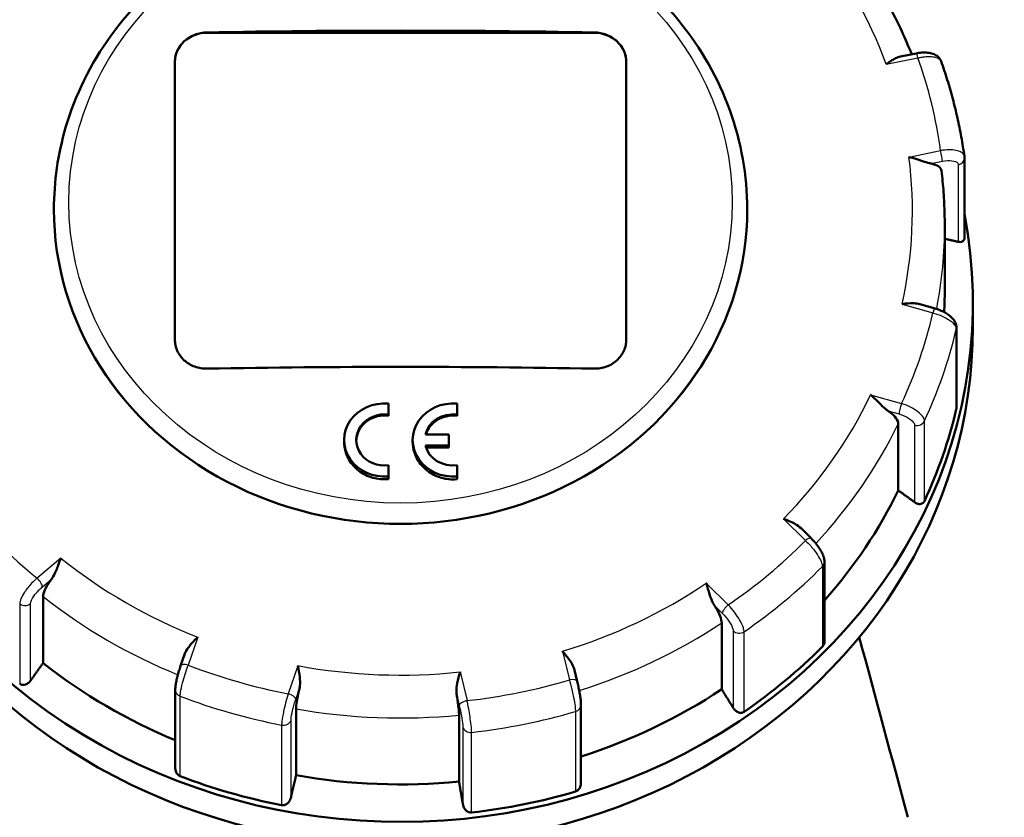
# Model space of a CAD drawing. Units: millimetres. Extents: x -10 to 430, y -10 to 604.
# Drawn here: x 151 to 212, y 508 to 557 of the extents above; entities that cross this region are included whole.
import ezdxf

# ---------------------------------------------------------------- set-up
doc = ezdxf.new("R2010")
doc.units = ezdxf.units.MM
doc.layers.add('Sichtbar (ISO)', color=7, linetype='Continuous', lineweight=50)
doc.layers.add('Sichtbar schmal (ISO)', color=8, linetype='Continuous', lineweight=25, true_color=0x808080)

msp = doc.modelspace()

# ---------------------------------------------------------------- linework, layer by layer
at = {"layer": 'Sichtbar (ISO)'}
for p, q in [((162.753, 556.586), (186.753, 556.586)), ((205.751, 555.105), (206.738, 555.304)), ((160.753, 554.784), (160.753, 537.564)), ((188.753, 537.564), (188.753, 554.784)), ((209.73, 548.839), (209.73, 543.875)), ((153.253, 545.618), (153.253, 545.649)), ((196.253, 545.618), (196.253, 545.649)), ((208.503, 544.688), (208.503, 540.568)), ((206.953, 539.758), (207.912, 539.485)), ((210.253, 538.349), (210.253, 539.828)), ((209.233, 538.308), (209.233, 533.347)), ((174.003, 532.906), (174.003, 533.591)), ((178.253, 532.906), (178.253, 533.591)), ((174.003, 532.906), (174.003, 532.841)), ((178.253, 532.906), (178.253, 532.832)), ((205.626, 528.211), (205.626, 532.332)), ((171.253, 531.336), (171.253, 531.221)), ((175.503, 531.336), (175.503, 531.23)), ((177.753, 531.676), (176.294, 531.676)), ((177.753, 530.996), (177.753, 531.676)), ((176.294, 530.996), (177.753, 530.996)), ((177.753, 530.996), (177.753, 530.874)), ((174.003, 529.082), (174.003, 529.766)), ((178.253, 529.082), (178.253, 529.766)), ((174.003, 529.082), (174.003, 528.909)), ((178.253, 529.082), (178.253, 528.9)), ((199.59, 525.86), (200.216, 525.242)), ((201.044, 523.793), (201.044, 518.881)), ((152.581, 521.628), (152.581, 517.507)), ((194.673, 515.876), (194.673, 519.997)), ((161.352, 518.03), (161.108, 517.324)), ((185.539, 517.065), (185.712, 516.364)), ((160.779, 515.869), (160.779, 511.032)), ((185.944, 514.933), (185.944, 510.112)), ((168.274, 514.67), (168.274, 510.549)), ((178.382, 510.157), (178.382, 514.278))]:
    msp.add_line(p, q, dxfattribs=at)
for centre, major_axis, ratio, start_param, end_param in [((162.753, 554.773), (-2, 0), 0.906308, 4.712389, 6.283185), ((174.753, 438.48), (279.764, 0), 0.422618, 1.52789, 1.613703), ((186.753, 554.773), (2, 0), 0.906308, 0, 1.570796), ((174.753, 539.828), (-35.5, 0), 0.906308, 6.042929, 9.596631), ((174.753, 545.618), (-21.5, 0), 0.906308, 0, 3.141593), ((174.753, 540.568), (33.75, 0), 0.906308, 6.240443, 6.283185), ((174.753, 538.349), (-35.5, 0), 0.906308, 0, 3.141593), ((174.753, 417.635), (-279.764, 0), 0.422618, 4.669482, 4.755295), ((173.753, 531.336), (-2.5, 0), 0.906308, 4.612222, 7.954149), ((178.003, 531.336), (-2.5, 0), 0.906308, 4.612222, 7.954149), ((174.753, 539.934), (35.25, 0), 0.906308, 5.885002, 6.072326), ((173.753, 531.336), (-1.75, 0), 0.906308, 4.569041, 7.997329), ((178.003, 531.336), (-1.75, 0), 0.906308, 4.569041, 6.067225), ((178.003, 531.336), (-1.75, 0), 0.906308, 0.21596, 1.714144), ((174.753, 412.763), (-279.491, 0), 0.422618, 4.701655, 4.706757), ((174.753, 540.568), (33.75, 0), 0.906308, 5.605458, 5.867323), ((174.753, 539.934), (35.25, 0), 0.906308, 5.361403, 5.548727), ((174.753, 540.568), (33.75, 0), 0.906308, 3.99561, 4.285492), ((174.753, 540.568), (33.75, 0), 0.906308, 5.050385, 5.343724), ((174.753, 539.934), (35.25, 0), 0.906308, 4.314205, 4.501529), ((174.753, 540.568), (33.75, 0), 0.906308, 4.519208, 4.820125), ((174.753, 539.934), (35.25, 0), 0.906308, 4.837804, 5.025128)]:
    msp.add_ellipse(centre, major_axis=major_axis, ratio=ratio, start_param=start_param, end_param=end_param, dxfattribs=at)
for points, knots in [([(196.253, 545.649), (196.253, 547.728), (195.886, 549.806), (194.457, 553.756), (193.394, 555.625), (190.675, 558.972), (189.017, 560.447), (185.272, 562.853), (183.184, 563.781), (178.788, 564.994), (176.481, 565.277), (171.883, 565.166), (169.594, 564.772), (165.267, 563.345), (163.23, 562.313), (159.62, 559.715), (158.045, 558.151), (155.523, 554.653), (154.573, 552.721), (153.498, 549.055), (153.253, 547.352), (153.253, 545.649)], [0, 0, 0, 0, 0.316871, 0.316871, 0.634579, 0.634579, 0.954111, 0.954111, 1.275293, 1.275293, 1.597425, 1.597425, 1.919818, 1.919818, 2.241843, 2.241843, 2.56279, 2.56279, 2.881987, 2.881987, 3.141593, 3.141593, 3.141593, 3.141593]), ([(201.944, 562.922), (202.345, 562.425), (202.73, 561.916), (203.466, 560.878), (203.817, 560.348), (204.484, 559.271), (204.799, 558.722), (205.393, 557.609), (205.672, 557.044), (206.116, 556.067), (206.291, 555.659), (206.455, 555.247)], [1.1587764, 1.1587764, 1.1587764, 1.1587764, 1.2188973, 1.2188973, 1.2790181, 1.2790181, 1.339139, 1.339139, 1.3992598, 1.3992598, 1.4417781, 1.4417781, 1.4417781, 1.4417781]), ([(160.753, 554.784), (160.753, 554.896), (160.765, 555.012), (160.816, 555.243), (160.854, 555.358), (160.956, 555.58), (161.02, 555.687), (161.167, 555.884), (161.25, 555.975), (161.427, 556.137), (161.528, 556.213), (161.746, 556.348), (161.864, 556.407), (162.111, 556.502), (162.239, 556.539), (162.498, 556.589), (162.627, 556.602), (162.753, 556.604)], [-3.014474, -3.014474, -3.014474, -3.014474, -2.637736, -2.637736, -2.260998, -2.260998, -1.884261, -1.884261, -1.507523, -1.507523, -1.130642, -1.130642, -0.753762, -0.753762, -0.376881, -0.376881, 0, 0, 0, 0]), ([(186.753, 556.604), (186.878, 556.602), (187.008, 556.589), (187.267, 556.539), (187.395, 556.502), (187.641, 556.407), (187.76, 556.348), (187.978, 556.213), (188.078, 556.137), (188.256, 555.975), (188.339, 555.884), (188.486, 555.687), (188.55, 555.58), (188.652, 555.358), (188.69, 555.243), (188.741, 555.012), (188.753, 554.896), (188.753, 554.784)], [0, 0, 0, 0, 0.376881, 0.376881, 0.753762, 0.753762, 1.130642, 1.130642, 1.507523, 1.507523, 1.884261, 1.884261, 2.260998, 2.260998, 2.637736, 2.637736, 3.014474, 3.014474, 3.014474, 3.014474]), ([(208.278, 554.816), (208.251, 554.893), (208.209, 554.963), (208.106, 555.089), (208.043, 555.141), (207.887, 555.24), (207.793, 555.277), (207.596, 555.332), (207.492, 555.347), (207.276, 555.361), (207.167, 555.359), (206.95, 555.341), (206.843, 555.326), (206.738, 555.304)], [0.6402285, 0.6402285, 0.6402285, 0.6402285, 0.6552826, 0.6552826, 0.6730933, 0.6730933, 0.6988623, 0.6988623, 0.7273181, 0.7273181, 0.755774, 0.755774, 0.7825078, 0.7825078, 0.7825078, 0.7825078]), ([(204.875, 554.63), (204.894, 554.644), (204.912, 554.658), (205.111, 554.807), (205.286, 554.921), (205.552, 555.048), (205.652, 555.085), (205.751, 555.105)], [-0.1463247, -0.1463247, -0.1463247, -0.1463247, -0.1395651, -0.1395651, -0.0742592, -0.0742592, -0.0350178, -0.0350178, -0.0350178, -0.0350178]), ([(209.724, 548.932), (209.668, 549.332), (209.604, 549.73), (209.46, 550.525), (209.38, 550.921), (209.203, 551.71), (209.107, 552.103), (208.897, 552.885), (208.785, 553.274), (208.543, 554.048), (208.415, 554.433), (208.278, 554.816)], [4.6187223, 4.6187223, 4.6187223, 4.6187223, 4.6561936, 4.6561936, 4.6936648, 4.6936648, 4.731136, 4.731136, 4.7686072, 4.7686072, 4.8060785, 4.8060785, 4.8060785, 4.8060785]), ([(206.288, 548.879), (206.29, 548.879), (206.292, 548.878), (206.541, 548.817), (206.779, 548.741), (207.172, 548.611), (207.325, 548.559), (207.526, 548.502), (207.587, 548.487), (207.642, 548.477)], [-0.0006809, -0.0006809, -0.0006809, -0.0006809, 0, 0, 0.076568, 0.076568, 0.137121, 0.137121, 0.1685844, 0.1685844, 0.1685844, 0.1685844]), ([(207.642, 548.477), (207.674, 548.472), (207.705, 548.465), (207.905, 548.419), (208.066, 548.348), (208.238, 548.203), (208.292, 548.111), (208.304, 548.019)], [1.0284344, 1.0284344, 1.0284344, 1.0284344, 1.0409357, 1.0409357, 1.1150666, 1.1150666, 1.1791554, 1.1791554, 1.1791554, 1.1791554]), ([(209.724, 548.932), (209.724, 548.926), (209.725, 548.92), (209.727, 548.907), (209.727, 548.901), (209.728, 548.889), (209.729, 548.883), (209.729, 548.87), (209.73, 548.864), (209.73, 548.852), (209.73, 548.845), (209.73, 548.839)], [0.835176544, 0.835176544, 0.835176544, 0.835176544, 0.836338843, 0.836338843, 0.837501143, 0.837501143, 0.838663442, 0.838663442, 0.839825742, 0.839825742, 0.840988041, 0.840988041, 0.840988041, 0.840988041]), ([(208.305, 548.019), (208.331, 547.798), (208.355, 547.577), (208.397, 547.133), (208.416, 546.912), (208.447, 546.468), (208.461, 546.245), (208.482, 545.801), (208.49, 545.578), (208.5, 545.134), (208.503, 544.911), (208.503, 544.688)], [1.6821457, 1.6821457, 1.6821457, 1.6821457, 1.7036912, 1.7036912, 1.7252368, 1.7252368, 1.7467823, 1.7467823, 1.7683279, 1.7683279, 1.7898735, 1.7898735, 1.7898735, 1.7898735]), ([(209.73, 543.875), (209.73, 543.863), (209.729, 543.851), (209.725, 543.812), (209.719, 543.785), (209.69, 543.715), (209.658, 543.679), (209.58, 543.627), (209.526, 543.611), (209.426, 543.607), (209.382, 543.611), (209.339, 543.621)], [0.09880053, 0.09880053, 0.09880053, 0.09880053, 0.10298712, 0.10298712, 0.11342564, 0.11342564, 0.13430268, 0.13430268, 0.15969993, 0.15969993, 0.17763094, 0.17763094, 0.17763094, 0.17763094]), ([(206.953, 539.758), (206.843, 539.789), (206.718, 539.808), (206.359, 539.825), (206.115, 539.803), (205.862, 539.762), (205.86, 539.762), (205.857, 539.761)], [0.5603111, 0.5603111, 0.5603111, 0.5603111, 0.6172798, 0.6172798, 0.709412, 0.709412, 0.7102313, 0.7102313, 0.7102313, 0.7102313]), ([(209.233, 538.308), (209.233, 538.392), (209.218, 538.47), (209.163, 538.632), (209.119, 538.71), (208.999, 538.875), (208.916, 538.957), (208.735, 539.104), (208.636, 539.17), (208.423, 539.289), (208.311, 539.342), (208.101, 539.425), (208.007, 539.458), (207.912, 539.485)], [0.626004, 0.626004, 0.626004, 0.626004, 0.6421673, 0.6421673, 0.6638827, 0.6638827, 0.6951739, 0.6951739, 0.7264651, 0.7264651, 0.7577562, 0.7577562, 0.7824598, 0.7824598, 0.7824598, 0.7824598]), ([(162.753, 535.759), (162.627, 535.757), (162.498, 535.765), (162.239, 535.807), (162.111, 535.841), (161.864, 535.93), (161.746, 535.986), (161.528, 536.118), (161.427, 536.193), (161.25, 536.353), (161.167, 536.444), (161.02, 536.642), (160.956, 536.75), (160.854, 536.975), (160.816, 537.092), (160.765, 537.329), (160.753, 537.449), (160.753, 537.564)], [6.0315, 6.0315, 6.0315, 6.0315, 6.40838, 6.40838, 6.785261, 6.785261, 7.162142, 7.162142, 7.539023, 7.539023, 7.91576, 7.91576, 8.292498, 8.292498, 8.669236, 8.669236, 9.045973, 9.045973, 9.045973, 9.045973]), ([(188.753, 537.564), (188.753, 537.449), (188.741, 537.329), (188.69, 537.092), (188.652, 536.975), (188.55, 536.75), (188.486, 536.642), (188.339, 536.444), (188.256, 536.353), (188.078, 536.193), (187.978, 536.118), (187.76, 535.986), (187.641, 535.93), (187.395, 535.841), (187.267, 535.807), (187.008, 535.765), (186.878, 535.757), (186.753, 535.759)], [3.017027, 3.017027, 3.017027, 3.017027, 3.393765, 3.393765, 3.770503, 3.770503, 4.147241, 4.147241, 4.523978, 4.523978, 4.900859, 4.900859, 5.27774, 5.27774, 5.65462, 5.65462, 6.031501, 6.031501, 6.031501, 6.031501]), ([(203.909, 534.141), (203.91, 534.14), (203.912, 534.138), (204.093, 533.973), (204.268, 533.796), (204.569, 533.497), (204.692, 533.378), (204.867, 533.23), (204.923, 533.187), (204.976, 533.151)], [-0.0006809, -0.0006809, -0.0006809, -0.0006809, 0, 0, 0.076568, 0.076568, 0.137121, 0.137121, 0.1685844, 0.1685844, 0.1685844, 0.1685844]), ([(204.976, 533.151), (205.008, 533.13), (205.038, 533.109), (205.233, 532.967), (205.39, 532.818), (205.571, 532.574), (205.626, 532.436), (205.626, 532.332)], [1.0284343, 1.0284343, 1.0284343, 1.0284343, 1.0409357, 1.0409357, 1.1150666, 1.1150666, 1.1889622, 1.1889622, 1.1889622, 1.1889622]), ([(209.233, 533.347), (209.233, 533.347), (209.233, 533.346), (209.233, 533.312), (209.229, 533.278), (209.222, 533.247)], [0.08203388, 0.08203388, 0.08203388, 0.08203388, 0.08211007, 0.08211007, 0.09254859, 0.09254859, 0.09254859, 0.09254859]), ([(174.003, 532.841), (173.785, 532.87), (173.547, 532.86), (173.095, 532.752), (172.881, 532.654), (172.529, 532.408), (172.368, 532.245), (172.129, 531.871), (172.052, 531.66), (172.012, 531.4), (172.006, 531.341), (172.004, 531.281)], [-0.5278222, -0.5278222, -0.5278222, -0.5278222, -0.4619127, -0.4619127, -0.3960032, -0.3960032, -0.3299682, -0.3299682, -0.2639333, -0.2639333, -0.2451971, -0.2451971, -0.2451971, -0.2451971]), ([(178.253, 532.832), (178.036, 532.862), (177.797, 532.854), (177.345, 532.749), (177.131, 532.652), (176.779, 532.409), (176.618, 532.246), (176.421, 531.939), (176.361, 531.808), (176.32, 531.676)], [0.5278384, 0.5278384, 0.5278384, 0.5278384, 0.5937451, 0.5937451, 0.6596519, 0.6596519, 0.7256613, 0.7256613, 0.7685056, 0.7685056, 0.7685056, 0.7685056]), ([(174.003, 528.909), (173.833, 528.893), (173.665, 528.893), (173.191, 528.937), (172.864, 529.026), (172.277, 529.318), (172.016, 529.522), (171.619, 529.974), (171.455, 530.253), (171.288, 530.769), (171.254, 530.999), (171.253, 531.221)], [-0.8027518, -0.8027518, -0.8027518, -0.8027518, -0.7540318, -0.7540318, -0.6598646, -0.6598646, -0.5656975, -0.5656975, -0.471349, -0.471349, -0.4016945, -0.4016945, -0.4016945, -0.4016945]), ([(178.253, 528.9), (178.083, 528.885), (177.914, 528.887), (177.441, 528.933), (177.114, 529.024), (176.527, 529.321), (176.266, 529.526), (175.869, 529.981), (175.705, 530.26), (175.538, 530.778), (175.504, 531.008), (175.503, 531.23)], [-0.8027775, -0.8027775, -0.8027775, -0.8027775, -0.7540549, -0.7540549, -0.6598486, -0.6598486, -0.5656424, -0.5656424, -0.4712798, -0.4712798, -0.4016102, -0.4016102, -0.4016102, -0.4016102]), ([(207.245, 527.547), (207.232, 527.518), (207.215, 527.491), (207.175, 527.445), (207.152, 527.426), (207.079, 527.38), (207.023, 527.366), (206.906, 527.361), (206.836, 527.375), (206.722, 527.423), (206.677, 527.45), (206.634, 527.48)], [0.09254859, 0.09254859, 0.09254859, 0.09254859, 0.10298712, 0.10298712, 0.11342564, 0.11342564, 0.13430268, 0.13430268, 0.15969993, 0.15969993, 0.17763094, 0.17763094, 0.17763094, 0.17763094]), ([(199.59, 525.86), (199.483, 525.965), (199.349, 526.062), (198.985, 526.265), (198.752, 526.359), (198.51, 526.438), (198.508, 526.439), (198.506, 526.439)], [0.5457827, 0.5457827, 0.5457827, 0.5457827, 0.6172798, 0.6172798, 0.709412, 0.709412, 0.7102313, 0.7102313, 0.7102313, 0.7102313]), ([(201.044, 523.793), (201.044, 523.885), (201.029, 523.963), (200.981, 524.139), (200.943, 524.233), (200.847, 524.425), (200.792, 524.521), (200.665, 524.713), (200.595, 524.81), (200.446, 524.996), (200.366, 525.088), (200.262, 525.196), (200.239, 525.219), (200.216, 525.242)], [0.626004, 0.626004, 0.626004, 0.626004, 0.6485899, 0.6485899, 0.6798811, 0.6798811, 0.7111723, 0.7111723, 0.7424634, 0.7424634, 0.7737546, 0.7737546, 0.7824598, 0.7824598, 0.7824598, 0.7824598]), ([(153.083, 522.679), (153.124, 522.734), (153.164, 522.797), (153.28, 523.004), (153.352, 523.162), (153.512, 523.554), (153.596, 523.783), (153.683, 524.003), (153.684, 524.005), (153.685, 524.006)], [0.506559, 0.506559, 0.506559, 0.506559, 0.544418, 0.544418, 0.6172798, 0.6172798, 0.709412, 0.709412, 0.7102313, 0.7102313, 0.7102313, 0.7102313]), ([(152.581, 521.628), (152.581, 521.732), (152.623, 521.89), (152.763, 522.198), (152.884, 522.404), (153.035, 522.615), (153.058, 522.647), (153.083, 522.679)], [0, 0, 0, 0, 0.0738956, 0.0738956, 0.1480265, 0.1480265, 0.1605278, 0.1605278, 0.1605278, 0.1605278]), ([(193.717, 522.456), (193.718, 522.454), (193.718, 522.452), (193.785, 522.226), (193.848, 521.991), (193.977, 521.588), (194.036, 521.425), (194.138, 521.21), (194.174, 521.144), (194.212, 521.086)], [-0.0006809, -0.0006809, -0.0006809, -0.0006809, 0, 0, 0.076568, 0.076568, 0.137121, 0.137121, 0.1685844, 0.1685844, 0.1685844, 0.1685844]), ([(194.212, 521.086), (194.234, 521.051), (194.256, 521.018), (194.394, 520.795), (194.506, 520.581), (194.634, 520.262), (194.673, 520.101), (194.673, 519.997)], [1.0284343, 1.0284343, 1.0284343, 1.0284343, 1.0409357, 1.0409357, 1.1150666, 1.1150666, 1.1889622, 1.1889622, 1.1889622, 1.1889622]), ([(162.183, 519.11), (162.181, 519.108), (162.179, 519.107), (161.997, 518.942), (161.822, 518.766), (161.558, 518.434), (161.464, 518.289), (161.381, 518.107), (161.365, 518.068), (161.352, 518.03)], [-0.0006809, -0.0006809, -0.0006809, -0.0006809, 0, 0, 0.076568, 0.076568, 0.137121, 0.137121, 0.1537331, 0.1537331, 0.1537331, 0.1537331]), ([(201.044, 518.881), (201.044, 518.822), (201.037, 518.76), (201.008, 518.668), (200.994, 518.635), (200.959, 518.574), (200.939, 518.547), (200.915, 518.523)], [0.05427558, 0.05427558, 0.05427558, 0.05427558, 0.07167155, 0.07167155, 0.08211007, 0.08211007, 0.09254859, 0.09254859, 0.09254859, 0.09254859]), ([(185.539, 517.065), (185.528, 517.113), (185.512, 517.162), (185.438, 517.36), (185.355, 517.512), (185.118, 517.863), (184.958, 518.052), (184.792, 518.231), (184.791, 518.232), (184.789, 518.234)], [0.5195515, 0.5195515, 0.5195515, 0.5195515, 0.544418, 0.544418, 0.6172798, 0.6172798, 0.709412, 0.709412, 0.7102313, 0.7102313, 0.7102313, 0.7102313]), ([(161.108, 517.324), (161.074, 517.227), (161.04, 517.122), (160.976, 516.909), (160.946, 516.801), (160.892, 516.588), (160.867, 516.485), (160.827, 516.288), (160.81, 516.197), (160.787, 516.027), (160.779, 515.951), (160.779, 515.869)], [0.7798734, 0.7798734, 0.7798734, 0.7798734, 0.8111645, 0.8111645, 0.8424557, 0.8424557, 0.8737469, 0.8737469, 0.9050381, 0.9050381, 0.9363292, 0.9363292, 0.9363292, 0.9363292]), ([(168.478, 515.893), (168.495, 515.962), (168.506, 516.037), (168.525, 516.277), (168.518, 516.451), (168.474, 516.871), (168.43, 517.109), (168.384, 517.339), (168.384, 517.341), (168.384, 517.343)], [0.506559, 0.506559, 0.506559, 0.506559, 0.544418, 0.544418, 0.6172798, 0.6172798, 0.709412, 0.709412, 0.7102313, 0.7102313, 0.7102313, 0.7102313]), ([(178.445, 516.954), (178.444, 516.952), (178.443, 516.95), (178.376, 516.724), (178.312, 516.49), (178.234, 516.075), (178.214, 515.902), (178.215, 515.661), (178.222, 515.585), (178.234, 515.515)], [-0.0006809, -0.0006809, -0.0006809, -0.0006809, 0, 0, 0.076568, 0.076568, 0.137121, 0.137121, 0.1685844, 0.1685844, 0.1685844, 0.1685844]), ([(151.802, 516.415), (151.77, 516.37), (151.732, 516.326), (151.63, 516.235), (151.562, 516.193), (151.436, 516.149), (151.371, 516.139), (151.275, 516.151), (151.243, 516.159), (151.183, 516.184), (151.155, 516.202), (151.129, 516.223)], [0.00746625, 0.00746625, 0.00746625, 0.00746625, 0.02539726, 0.02539726, 0.05079451, 0.05079451, 0.07167155, 0.07167155, 0.08211007, 0.08211007, 0.09254859, 0.09254859, 0.09254859, 0.09254859]), ([(185.944, 514.933), (185.944, 515.004), (185.939, 515.076), (185.923, 515.239), (185.911, 515.329), (185.883, 515.523), (185.865, 515.626), (185.827, 515.839), (185.805, 515.947), (185.76, 516.161), (185.736, 516.266), (185.712, 516.364)], [0.6260518, 0.6260518, 0.6260518, 0.6260518, 0.657343, 0.657343, 0.6886342, 0.6886342, 0.7199254, 0.7199254, 0.7512166, 0.7512166, 0.7825078, 0.7825078, 0.7825078, 0.7825078]), ([(168.274, 514.67), (168.274, 514.774), (168.291, 514.946), (168.348, 515.303), (168.397, 515.55), (168.459, 515.813), (168.468, 515.852), (168.478, 515.893)], [0, 0, 0, 0, 0.0738956, 0.0738956, 0.1480265, 0.1480265, 0.1605278, 0.1605278, 0.1605278, 0.1605278]), ([(178.234, 515.515), (178.241, 515.473), (178.248, 515.433), (178.292, 515.166), (178.328, 514.916), (178.369, 514.556), (178.382, 514.382), (178.382, 514.278)], [1.0284343, 1.0284343, 1.0284343, 1.0284343, 1.0409357, 1.0409357, 1.1150666, 1.1150666, 1.1889622, 1.1889622, 1.1889622, 1.1889622]), ([(196.058, 514.482), (196.03, 514.463), (196, 514.448), (195.937, 514.427), (195.904, 514.422), (195.806, 514.417), (195.741, 514.433), (195.616, 514.487), (195.55, 514.534), (195.453, 514.633), (195.417, 514.679), (195.388, 514.727)], [0.09254859, 0.09254859, 0.09254859, 0.09254859, 0.10298712, 0.10298712, 0.11342564, 0.11342564, 0.13430268, 0.13430268, 0.15969993, 0.15969993, 0.17763094, 0.17763094, 0.17763094, 0.17763094]), ([(161.085, 510.486), (161.053, 510.498), (161.022, 510.515), (160.965, 510.557), (160.939, 510.582), (160.869, 510.666), (160.836, 510.733), (160.791, 510.871), (160.779, 510.952), (160.779, 511.032)], [0.09254859, 0.09254859, 0.09254859, 0.09254859, 0.10298712, 0.10298712, 0.11342564, 0.11342564, 0.13430268, 0.13430268, 0.15781826, 0.15781826, 0.15781826, 0.15781826]), ([(185.944, 510.112), (185.944, 510.1), (185.944, 510.088), (185.94, 509.99), (185.922, 509.903), (185.866, 509.763), (185.827, 509.699), (185.752, 509.621), (185.724, 509.598), (185.664, 509.561), (185.631, 509.546), (185.598, 509.536)], [0.02184819, 0.02184819, 0.02184819, 0.02184819, 0.02539726, 0.02539726, 0.05079451, 0.05079451, 0.07167155, 0.07167155, 0.08211007, 0.08211007, 0.09254859, 0.09254859, 0.09254859, 0.09254859]), ([(167.957, 509.192), (167.943, 509.135), (167.924, 509.077), (167.862, 508.946), (167.812, 508.876), (167.707, 508.776), (167.647, 508.735), (167.548, 508.7), (167.514, 508.692), (167.444, 508.686), (167.409, 508.688), (167.375, 508.694)], [0.00746625, 0.00746625, 0.00746625, 0.00746625, 0.02539726, 0.02539726, 0.05079451, 0.05079451, 0.07167155, 0.07167155, 0.08211007, 0.08211007, 0.09254859, 0.09254859, 0.09254859, 0.09254859]), ([(179.162, 508.238), (179.128, 508.234), (179.092, 508.235), (179.023, 508.246), (178.989, 508.256), (178.892, 508.299), (178.835, 508.345), (178.736, 508.453), (178.691, 508.527), (178.637, 508.662), (178.621, 508.721), (178.612, 508.779)], [0.09254859, 0.09254859, 0.09254859, 0.09254859, 0.10298712, 0.10298712, 0.11342564, 0.11342564, 0.13430268, 0.13430268, 0.15969993, 0.15969993, 0.17763094, 0.17763094, 0.17763094, 0.17763094])]:
    msp.add_open_spline(points, degree=3, knots=knots, dxfattribs=at)
for points, weights in [([(208.503, 543.812), (208.916, 543.718), (209.339, 543.621)], [1.0000665221, 1.00018798751, 1.00015432123]), ([(205.626, 528.211), (206.123, 527.851), (206.634, 527.48)], [1, 1.00019599122, 1.00015432117]), ([(151.802, 516.415), (152.197, 516.97), (152.581, 517.507)], [1.00015432104, 1.00019599106, 1]), ([(194.673, 515.876), (195.025, 515.31), (195.388, 514.727)], [1, 1.00019599108, 1.00015432106]), ([(167.957, 509.192), (168.118, 509.881), (168.274, 510.549)], [1.00015432101, 1.00019599102, 1]), ([(178.382, 510.157), (178.495, 509.479), (178.612, 508.779)], [1, 1.00019599111, 1.00015432108])]:
    msp.add_rational_spline(points, weights, degree=2, dxfattribs=at)
msp.add_open_spline([(206.218, 507.942), (205.214, 511.664), (204.209, 515.386), (203.205, 519.108)], degree=3, dxfattribs=at)
at = {"layer": 'Sichtbar schmal (ISO)'}
for p, q in [((162.753, 556.586), (162.753, 556.604)), ((186.753, 556.586), (186.753, 556.604)), ((204.875, 554.63), (206.837, 555.026)), ((206.288, 548.879), (208.249, 549.275)), ((207.642, 548.477), (208.358, 548.622)), ((209.339, 548.397), (209.339, 543.621)), ((205.857, 539.761), (207.775, 539.215)), ((209.222, 538.213), (209.222, 533.247)), ((203.909, 534.141), (205.826, 533.595)), ((204.976, 533.151), (205.676, 532.951)), ((206.634, 532.256), (206.634, 527.48)), ((207.245, 527.547), (207.245, 532.512)), ((198.506, 526.439), (199.865, 525.097)), ((153.685, 524.006), (152.204, 522.775)), ((200.915, 523.489), (200.915, 518.523)), ((152.542, 522.229), (153.083, 522.679)), ((193.717, 522.456), (195.077, 521.114)), ((151.129, 521.189), (151.129, 516.223)), ((151.802, 516.415), (151.802, 521.191)), ((194.212, 521.086), (194.708, 520.596)), ((162.183, 519.11), (161.58, 517.372)), ((195.388, 519.503), (195.388, 514.727)), ((196.058, 514.482), (196.058, 519.448)), ((184.789, 518.234), (185.226, 516.456)), ((168.384, 517.343), (167.781, 515.606)), ((178.445, 516.954), (178.881, 515.176)), ((161.085, 510.486), (161.085, 515.452)), ((168.258, 515.258), (168.478, 515.893)), ((178.234, 515.515), (178.393, 514.866)), ((185.598, 514.502), (185.598, 509.536)), ((167.375, 513.66), (167.375, 508.694)), ((167.957, 509.192), (167.957, 513.967)), ((178.612, 513.554), (178.612, 508.779)), ((179.162, 508.238), (179.162, 513.203))]:
    msp.add_line(p, q, dxfattribs=at)
msp.add_ellipse((174.753, 546.07), major_axis=(-20.573, 0), ratio=0.906308, dxfattribs=at)
for centre, major_axis, ratio, start_param, end_param in [((174.753, 545.534), (31.75, 0), 0.906308, 0.321619, 0.640134), ((206.837, 554.814), (-0.099, 0.49), 0.091847, 5.139527, 6.283185), ((174.753, 545.534), (33.75, 0), 0.906308, 0.122631, 0.315523), ((208.249, 549.064), (0.099, -0.49), 0.091847, 0.427138, 1.997935), ((174.753, 545.534), (31.75, 0), 0.906308, 6.081205, 6.399721), ((209.23, 548.839), (0.5, 0), 0.906308, 4.931466, 6.283185), ((174.753, 545.649), (-21.5, 0), 0.906308, 0, 3.141593), ((174.753, 544.688), (33.75, 0), 0.906308, 6.111282, 6.283185), ((207.775, 539.004), (0.137, 0.481), 0.126717, 0, 1.152231), ((174.753, 545.534), (33.75, 0), 0.906308, 5.882218, 6.075109), ((174.753, 544.9), (35.25, 0), 0.906308, 5.885002, 6.072326), ((208.733, 538.308), (0.5, 0), 0.906308, 6.072326, 6.283185), ((174.753, 545.534), (-31.75, 0), 0.906308, 2.416014, 2.734529), ((205.826, 533.384), (-0.137, -0.481), 0.126717, 4.293823, 5.86462), ((174.753, 544.688), (33.75, 0), 0.906308, 5.580467, 5.867323), ((206.784, 532.688), (-0.5, 0), 0.906308, 1.266275, 2.743409), ((174.753, 545.534), (-33.75, 0), 0.906308, 0.64623, 0.839122), ((199.865, 524.886), (0.351, 0.356), 0.311327, 0, 1.265321), ((174.753, 545.534), (-33.75, 0), 0.906308, 2.217027, 2.409918), ((174.753, 545.534), (-31.75, 0), 0.906308, 0.845218, 1.163733), ((174.753, 544.9), (35.25, 0), 0.906308, 5.361403, 5.548727), ((200.544, 523.793), (0.5, 0), 0.906308, 5.548727, 6.283185), ((152.204, 522.563), (0.32, -0.384), 0.2858, 0.330882, 1.901679), ((174.753, 545.534), (-31.75, 0), 0.906308, 1.892415, 2.21093), ((174.753, 544.688), (33.75, 0), 0.906308, 3.99561, 4.290768), ((151.464, 521.525), (0.5, 0), 0.906308, 3.977931, 5.455065), ((195.077, 520.902), (-0.351, -0.356), 0.311327, 4.406913, 5.97771), ((174.753, 544.688), (33.75, 0), 0.906308, 5.046926, 5.343724), ((195.756, 519.809), (-0.5, 0), 0.906308, 0.742676, 2.21981), ((161.58, 517.161), (-0.472, 0.164), 0.403174, 4.851305, 6.283185), ((174.753, 545.534), (-33.75, 0), 0.906308, 1.169829, 1.36272), ((174.753, 545.534), (-31.75, 0), 0.906308, 1.368817, 1.687332), ((174.753, 545.534), (-33.75, 0), 0.906308, 1.693428, 1.886319), ((185.226, 516.245), (0.486, 0.119), 0.412517, 0, 1.469799), ((161.279, 515.869), (-0.5, 0), 0.906308, 0, 1.172613), ((174.753, 544.9), (35.25, 0), 0.906308, 4.314205, 4.501529), ((167.781, 515.394), (0.472, -0.164), 0.403174, 0.138916, 1.709712), ((178.881, 514.964), (-0.486, -0.119), 0.412517, 4.611392, 6.182188), ((185.444, 514.933), (0.5, 0), 0.906308, 5.025128, 6.283185), ((174.753, 544.688), (33.75, 0), 0.906308, 4.519208, 4.820125), ((174.753, 544.9), (35.25, 0), 0.906308, 4.837804, 5.025128), ((167.48, 514.103), (0.5, 0), 0.906308, 4.501529, 5.978664), ((179.1, 513.653), (-0.5, 0), 0.906308, 0.219077, 1.696211)]:
    msp.add_ellipse(centre, major_axis=major_axis, ratio=ratio, start_param=start_param, end_param=end_param, dxfattribs=at)
for points, knots in [([(206.837, 555.026), (206.905, 555.041), (206.973, 555.055), (207.041, 555.067), (207.145, 555.084), (207.247, 555.097), (207.345, 555.104), (207.406, 555.108), (207.465, 555.11), (207.523, 555.11), (207.638, 555.11), (207.746, 555.101), (207.841, 555.084), (207.992, 555.056), (208.113, 555.006), (208.19, 554.939), (208.232, 554.903), (208.262, 554.861), (208.278, 554.815)], [-0.7825078, -0.7825078, -0.7825078, -0.7825078, -0.768447, -0.768447, -0.768447, -0.7469534, -0.7469534, -0.7469534, -0.7335199, -0.7335199, -0.7335199, -0.7066528, -0.7066528, -0.7066528, -0.6636656, -0.6636656, -0.6636656, -0.6402285, -0.6402285, -0.6402285, -0.6402285]), ([(209.724, 548.932), (209.717, 548.976), (209.7, 549.018), (209.672, 549.056), (209.615, 549.134), (209.514, 549.199), (209.376, 549.245), (209.157, 549.319), (208.846, 549.342), (208.511, 549.31), (208.425, 549.302), (208.337, 549.29), (208.249, 549.275)], [-0.8351765, -0.8351765, -0.8351765, -0.8351765, -0.814121, -0.814121, -0.814121, -0.7711338, -0.7711338, -0.7711338, -0.7023542, -0.7023542, -0.7023542, -0.684532, -0.684532, -0.684532, -0.684532]), ([(208.358, 548.622), (208.788, 548.708), (209.202, 548.655), (209.309, 548.495), (209.329, 548.465), (209.339, 548.432), (209.339, 548.397)], [0.684532, 0.684532, 0.684532, 0.684532, 0.8163143, 0.8163143, 0.8163143, 0.840988, 0.840988, 0.840988, 0.840988]), ([(207.775, 539.215), (207.786, 539.212), (207.797, 539.209), (207.809, 539.206), (208.176, 539.109), (208.544, 538.947), (208.803, 538.766), (208.965, 538.653), (209.089, 538.532), (209.157, 538.418), (209.2, 538.346), (209.222, 538.276), (209.222, 538.213)], [-0.7824598, -0.7824598, -0.7824598, -0.7824598, -0.7801255, -0.7801255, -0.7801255, -0.7036622, -0.7036622, -0.7036622, -0.6558725, -0.6558725, -0.6558725, -0.626004, -0.626004, -0.626004, -0.626004]), ([(207.245, 532.512), (207.245, 532.575), (207.224, 532.646), (207.181, 532.72), (207.114, 532.839), (206.993, 532.967), (206.834, 533.088), (206.58, 533.283), (206.219, 533.466), (205.859, 533.584), (205.848, 533.588), (205.837, 533.592), (205.826, 533.595)], [-0.9363292, -0.9363292, -0.9363292, -0.9363292, -0.9064607, -0.9064607, -0.9064607, -0.8586711, -0.8586711, -0.8586711, -0.7822077, -0.7822077, -0.7822077, -0.7798734, -0.7798734, -0.7798734, -0.7798734]), ([(205.676, 532.951), (206.096, 532.832), (206.501, 532.579), (206.605, 532.368), (206.625, 532.329), (206.634, 532.291), (206.634, 532.256)], [0.7798734, 0.7798734, 0.7798734, 0.7798734, 0.9116559, 0.9116559, 0.9116559, 0.9363292, 0.9363292, 0.9363292, 0.9363292]), ([(199.865, 525.097), (199.869, 525.093), (199.874, 525.089), (199.878, 525.085), (199.984, 524.986), (200.09, 524.877), (200.191, 524.764), (200.352, 524.583), (200.501, 524.389), (200.619, 524.206), (200.805, 523.917), (200.915, 523.651), (200.915, 523.489)], [-0.7824598, -0.7824598, -0.7824598, -0.7824598, -0.7811665, -0.7811665, -0.7811665, -0.7509708, -0.7509708, -0.7509708, -0.7026577, -0.7026577, -0.7026577, -0.626004, -0.626004, -0.626004, -0.626004]), ([(152.204, 522.775), (152.199, 522.771), (152.195, 522.766), (152.19, 522.762), (152.083, 522.666), (151.974, 522.559), (151.87, 522.448), (151.706, 522.27), (151.553, 522.079), (151.433, 521.899), (151.242, 521.614), (151.129, 521.351), (151.129, 521.189)], [-0.7824598, -0.7824598, -0.7824598, -0.7824598, -0.7811665, -0.7811665, -0.7811665, -0.7509708, -0.7509708, -0.7509708, -0.7026577, -0.7026577, -0.7026577, -0.626004, -0.626004, -0.626004, -0.626004]), ([(151.802, 521.191), (151.802, 521.299), (151.88, 521.473), (152.094, 521.777), (152.199, 521.902), (152.383, 522.09), (152.458, 522.159), (152.536, 522.224), (152.539, 522.227), (152.542, 522.229)], [0.626004, 0.626004, 0.626004, 0.626004, 0.7026577, 0.7026577, 0.7509708, 0.7509708, 0.7811665, 0.7811665, 0.7824598, 0.7824598, 0.7824598, 0.7824598]), ([(196.058, 519.448), (196.058, 519.511), (196.043, 519.591), (196.014, 519.682), (195.967, 519.828), (195.883, 520.006), (195.774, 520.193), (195.598, 520.492), (195.348, 520.824), (195.099, 521.089), (195.092, 521.098), (195.084, 521.106), (195.077, 521.114)], [0, 0, 0, 0, 0.0298685, 0.0298685, 0.0298685, 0.0776581, 0.0776581, 0.0776581, 0.1541215, 0.1541215, 0.1541215, 0.1564559, 0.1564559, 0.1564559, 0.1564559]), ([(194.708, 520.596), (195.006, 520.302), (195.293, 519.882), (195.367, 519.627), (195.381, 519.579), (195.388, 519.537), (195.388, 519.503)], [-0.1564559, -0.1564559, -0.1564559, -0.1564559, -0.0246733, -0.0246733, -0.0246733, 0, 0, 0, 0]), ([(161.085, 515.452), (161.085, 515.515), (161.092, 515.599), (161.107, 515.697), (161.131, 515.856), (161.173, 516.055), (161.228, 516.271), (161.317, 516.616), (161.442, 517.012), (161.568, 517.342), (161.572, 517.352), (161.576, 517.362), (161.58, 517.372)], [-0.9363292, -0.9363292, -0.9363292, -0.9363292, -0.9064607, -0.9064607, -0.9064607, -0.8586711, -0.8586711, -0.8586711, -0.7822077, -0.7822077, -0.7822077, -0.7798734, -0.7798734, -0.7798734, -0.7798734]), ([(185.226, 516.456), (185.243, 516.394), (185.261, 516.33), (185.278, 516.265), (185.305, 516.164), (185.331, 516.06), (185.356, 515.956), (185.372, 515.89), (185.387, 515.825), (185.402, 515.759), (185.431, 515.628), (185.459, 515.496), (185.483, 515.371), (185.521, 515.172), (185.552, 514.984), (185.572, 514.83), (185.589, 514.695), (185.598, 514.582), (185.598, 514.502)], [-0.7825078, -0.7825078, -0.7825078, -0.7825078, -0.768447, -0.768447, -0.768447, -0.7469534, -0.7469534, -0.7469534, -0.7335199, -0.7335199, -0.7335199, -0.7066528, -0.7066528, -0.7066528, -0.6636656, -0.6636656, -0.6636656, -0.6260518, -0.6260518, -0.6260518, -0.6260518]), ([(167.781, 515.606), (167.778, 515.595), (167.775, 515.585), (167.772, 515.575), (167.669, 515.238), (167.566, 514.836), (167.493, 514.486), (167.447, 514.268), (167.413, 514.066), (167.393, 513.907), (167.381, 513.807), (167.375, 513.723), (167.375, 513.66)], [-0.7824598, -0.7824598, -0.7824598, -0.7824598, -0.7801255, -0.7801255, -0.7801255, -0.7036622, -0.7036622, -0.7036622, -0.6558725, -0.6558725, -0.6558725, -0.626004, -0.626004, -0.626004, -0.626004]), ([(167.957, 513.967), (167.957, 514.153), (168.055, 514.616), (168.184, 515.033), (168.208, 515.111), (168.233, 515.187), (168.258, 515.258)], [0.626004, 0.626004, 0.626004, 0.626004, 0.7577866, 0.7577866, 0.7577866, 0.7824598, 0.7824598, 0.7824598, 0.7824598]), ([(178.393, 514.866), (178.489, 514.477), (178.581, 513.964), (178.605, 513.686), (178.609, 513.634), (178.612, 513.589), (178.612, 513.554)], [0.684532, 0.684532, 0.684532, 0.684532, 0.8163143, 0.8163143, 0.8163143, 0.840988, 0.840988, 0.840988, 0.840988]), ([(179.162, 513.203), (179.162, 513.26), (179.159, 513.334), (179.152, 513.421), (179.141, 513.561), (179.122, 513.736), (179.095, 513.93), (179.054, 514.24), (178.994, 514.599), (178.931, 514.928), (178.915, 515.013), (178.898, 515.096), (178.881, 515.176)], [-0.840988, -0.840988, -0.840988, -0.840988, -0.814121, -0.814121, -0.814121, -0.7711338, -0.7711338, -0.7711338, -0.7023542, -0.7023542, -0.7023542, -0.684532, -0.684532, -0.684532, -0.684532])]:
    msp.add_open_spline(points, degree=3, knots=knots, dxfattribs=at)

doc.saveas('drawing.dxf')
